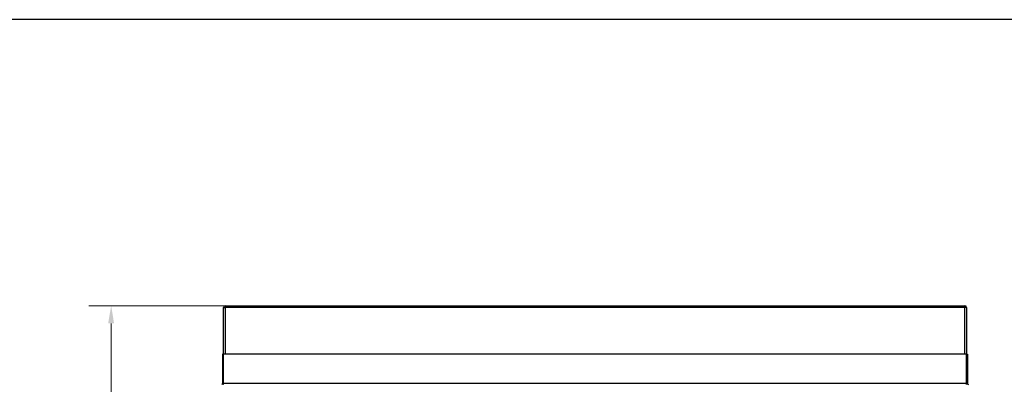
# Model space of a CAD drawing. Units: millimetres. Extents: x 1663 to 4423, y 935 to 2886.
# Drawn here: x 2240 to 3353, y 2474 to 2886 of the extents above; entities that cross this region are included whole.
import ezdxf

# ---------------------------------------------------------------- set-up
doc = ezdxf.new("R2010")
doc.units = ezdxf.units.MM
doc.layers.add('KO', color=7, linetype='Continuous')
doc.layers.add('PLA_wymiar', color=7, linetype='Continuous', lineweight=18, true_color=0xff4646)
doc.styles.add('Tekst_wymiaru (PLA_colour)', font='tahoma.ttf')
doc.dimstyles.new('PLANIKA_colour', dxfattribs={"dimscale": 6, "dimtxt": 3.5, "dimasz": 2.5, "dimexe": 3.175, "dimexo": 0, "dimgap": 0.762, "dimtad": 1, "dimdec": 1, "dimrnd": 1e-08, "dimtxsty": 'Tekst_wymiaru (PLA_colour)', "dimcen": 0.09, "dimdle": 10, "dimclrd": 256, "dimclre": 256, "dimclrt": 256, "dimadec": 1, "dimazin": 2, "dimtfac": 0.8, "dimtmove": 0, "dimatfit": 3, "dimfxl": 0, "dimtolj": 1, "dimlwd": -1, "dimlwe": -1, "dimarcsym": 0})

# ---------------------------------------------------------------- blocks, each defined once
blk = doc.blocks.new('*D9')
at = {"layer": 'Defpoints', "color": 0, "transparency": 16777216}
for p in [(2343.7, 2562.5), (2476, 2562.5), (2472.6, 1854.5)]:
    blk.add_point(p, dxfattribs=at)
at = {"layer": 'PLA_wymiar', "transparency": 16777216}
for p, q in [((2476, 2562.5), (2318.3, 2562.5)), ((2343.7, 1874.5), (2343.7, 2542.5)), ((2472.6, 1854.5), (2318.3, 1854.5))]:
    blk.add_line(p, q, dxfattribs=at)
for points in [[(2340.3, 2542.5), (2347, 2542.5), (2343.7, 2562.5)], [(2340.3, 1874.5), (2347, 1874.5), (2343.7, 1854.5)]]:
    blk.add_solid(points, dxfattribs=at)
at = {"layer": 'PLA_wymiar', "color": 11, "true_color": 0xff8080, "transparency": 16777216, "insert": (2319.3, 2208.5), "char_height": 28, "attachment_point": 5, "rotation": 90, "style": 'Tekst_wymiaru (PLA_colour)'}
blk.add_mtext('\\A1;708mm [27 7/8"]', dxfattribs=at)

msp = doc.modelspace()

# ---------------------------------------------------------------- linework, layer by layer
at = {"color": 7, "linetype": 'Continuous', "lineweight": 25}
for p, q in [((2470.6, 2507.5), (2470.6, 2560.5)), ((2470.6, 2560.5), (2472.6, 2560.5)), ((2472.6, 2562.5), (2472.6, 2560.5)), ((2472.6, 2562.5), (3308.6, 2562.5)), ((3308.6, 2560.5), (2472.6, 2560.5)), ((3308.6, 2562.5), (3308.6, 2560.5)), ((3310.6, 2560.5), (3308.6, 2560.5)), ((3310.6, 2560.5), (3310.6, 2507.5)), ((2470.6, 2507.5), (2469.6, 2507.5)), ((2469.6, 2507.5), (2469.6, 2474.5)), ((3310.6, 2507.5), (2470.6, 2507.5)), ((2470.6, 2474.5), (2470.6, 2507.5)), ((3310.6, 2507.5), (3311.6, 2507.5)), ((3310.6, 2474.5), (3310.6, 2507.5)), ((3311.6, 2507.5), (3311.6, 2474.5)), ((2469.6, 2474.5), (2470.6, 2474.5)), ((3310.6, 2474.5), (2470.6, 2474.5)), ((2470.6, 2473.5), (2470.6, 2474.5)), ((3311.6, 2474.5), (3310.6, 2474.5)), ((3310.6, 2473.5), (3310.6, 2474.5))]:
    msp.add_line(p, q, dxfattribs=at)
at = {"color": 8, "linetype": 'Continuous', "lineweight": 25}
for p, q in [((2472.6, 2560.5), (2472.6, 2507.5)), ((3308.6, 2507.5), (3308.6, 2560.5))]:
    msp.add_line(p, q, dxfattribs=at)
at = {"color": 7, "linetype": 'Continuous', "lineweight": 25}
for centre, radius, start, end in [((2472.6, 2560.5), 2, 90, 180), ((3308.6, 2560.5), 2, 0, 90), ((2468.6, 2474.5), 1, 270, 0), ((2468.6, 2474.5), 2, 330, 0), ((3312.6, 2474.5), 2, 180, 210), ((3312.6, 2474.5), 1, 180, 270)]:
    msp.add_arc(centre, radius, start, end, dxfattribs=at)
at = {"layer": 'KO'}
msp.add_lwpolyline([(1663.2, 934.7), (4423, 934.7), (4423, 2886.1), (1663.2, 2886.1)], close=True, dxfattribs=at)

# ---------------------------------------------------------------- dimensions: what is measured, and where the dimension line sits
at = {"layer": 'PLA_wymiar'}
dim = msp.add_linear_dim(base=(2343.7, 2562.5), p1=(2472.6, 1854.5), p2=(2476, 2562.5), angle=90, dimstyle='PLANIKA_colour', override={"dimscale": 8, "dimdec": 0, "dimpost": 'mm', "dimtofl": 0, "dimatfit": 1}, dxfattribs=at)
dim.commit()
dim.dimension.update_dxf_attribs({"geometry": '*D9', "text_midpoint": (2319.3, 2208.5)})

doc.saveas('drawing.dxf')
